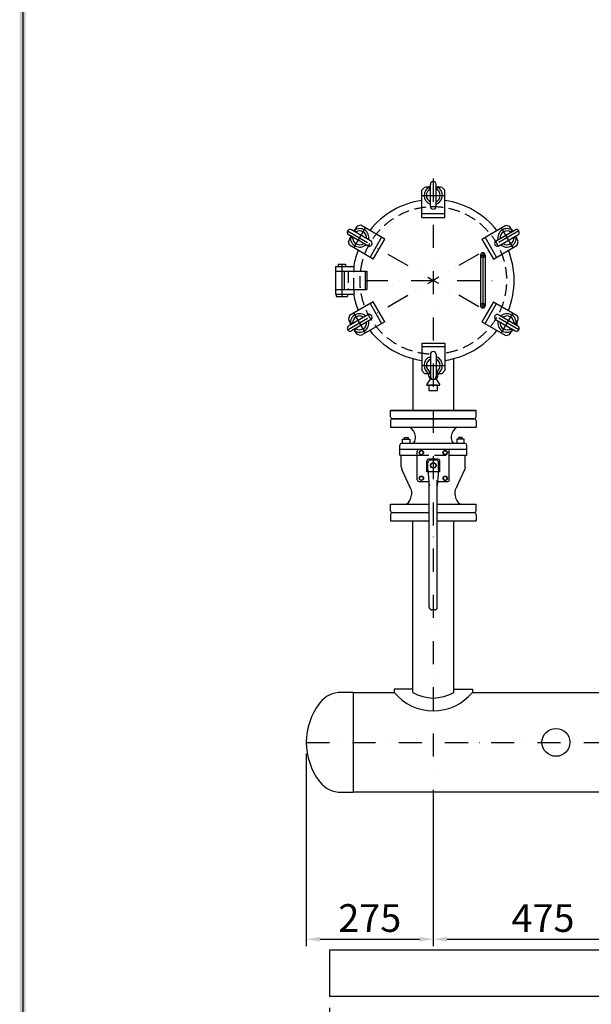
# Model space of a CAD drawing. Extents: x -253 to 8663, y -253 to 6193.
# Drawn here: x -7 to 1231, y 839 to 2970 of the extents above; entities that cross this region are included whole.
import ezdxf

# ---------------------------------------------------------------- set-up
doc = ezdxf.new("R2010")
doc.units = 0
doc.header["$LTSCALE"] = 100
doc.header["$MEASUREMENT"] = 0
for name, pattern in [('CENTER', [2, 1.25, -0.25, 0.25, -0.25]), ('DASHDOT', [1, 0.5, -0.25, 0, -0.25]), ('HIDDEN', [0.375, 0.25, -0.125])]:
    doc.linetypes.add(name, pattern=pattern)
doc.layers.get('0').update_dxf_attribs({"linetype": 'CONTINUOUS'})
doc.layers.get('DEFPOINTS').update_dxf_attribs({"linetype": 'CONTINUOUS'})
for name, color, linetype in [('2', 7, 'CONTINUOUS'), ('CEN', 1, 'CENTER'), ('TLE', 7, 'CONTINUOUS')]:
    doc.layers.add(name, color=color, linetype=linetype)
doc.styles.get("Standard").update_dxf_attribs({"font": 'Gulim.ttf', "height": 60})
doc.dimstyles.new('STANDARD$0', dxfattribs={"dimtxt": 50, "dimasz": 45, "dimexe": 20, "dimexo": 20, "dimgap": 25, "dimtad": 1, "dimtoh": 1, "dimdec": 0, "dimzin": 0, "dimtxsty": 'STANDARD', "dimcen": 0.09, "dimclrd": 4, "dimclre": 4, "dimclrt": 7, "dimazin": 3, "dimtfac": 1, "dimtdec": 0, "dimtofl": 0, "dimtmove": 0, "dimatfit": 3, "dimtolj": 1, "dimtzin": 0})

# ---------------------------------------------------------------- blocks, each defined once
blk = doc.blocks.new('*D33')
at = {"color": 4, "linetype": 'CONTINUOUS'}
for p, q in [((663.8, 830.8), (663.8, 688.2)), ((2063.8, 830.8), (2063.8, 688.2)), ((693.8, 703.2), (2033.8, 703.2))]:
    blk.add_line(p, q, dxfattribs=at)
for points in [[(693.8, 708.2), (693.8, 698.2), (663.8, 703.2)], [(2033.8, 708.2), (2033.8, 698.2), (2063.8, 703.2)]]:
    blk.add_solid(points, dxfattribs=at)
at = {"layer": 'DEFPOINTS', "color": 0, "linetype": 'CONTINUOUS'}
for p in [(663.8, 855.8), (2063.8, 855.8), (2063.8, 703.2)]:
    blk.add_point(p, dxfattribs=at)
at = {"color": 7, "linetype": 'CONTINUOUS', "insert": (1363.8, 749), "char_height": 60, "attachment_point": 5}
blk.add_mtext('\\A1;1400', dxfattribs=at)
blk = doc.blocks.new('*D36')
at = {"color": 4, "linetype": 'CONTINUOUS'}
for p, q in [((613.8, 1380.6), (613.8, 964.5)), ((888.8, 1302.5), (888.8, 964.5)), ((643.8, 979.5), (858.8, 979.5))]:
    blk.add_line(p, q, dxfattribs=at)
for points in [[(643.8, 984.5), (643.8, 974.5), (613.8, 979.5)], [(858.8, 984.5), (858.8, 974.5), (888.8, 979.5)]]:
    blk.add_solid(points, dxfattribs=at)
at = {"layer": 'DEFPOINTS', "color": 0, "linetype": 'CONTINUOUS'}
for p in [(613.8, 1405.6), (888.8, 1327.5), (888.8, 979.5)]:
    blk.add_point(p, dxfattribs=at)
at = {"color": 7, "linetype": 'CONTINUOUS', "insert": (751.3, 1025.3), "char_height": 60, "attachment_point": 5}
blk.add_mtext('\\A1;275', dxfattribs=at)
blk = doc.blocks.new('*D37')
at = {"color": 4, "linetype": 'CONTINUOUS'}
for p, q in [((888.8, 1302.5), (888.8, 964.5)), ((1363.8, 1042.8), (1363.8, 964.5)), ((918.8, 979.5), (1333.8, 979.5))]:
    blk.add_line(p, q, dxfattribs=at)
for points in [[(918.8, 984.5), (918.8, 974.5), (888.8, 979.5)], [(1333.8, 984.5), (1333.8, 974.5), (1363.8, 979.5)]]:
    blk.add_solid(points, dxfattribs=at)
at = {"layer": 'DEFPOINTS', "color": 0, "linetype": 'CONTINUOUS'}
for p in [(888.8, 1327.5), (1363.8, 1067.8), (1363.8, 979.5)]:
    blk.add_point(p, dxfattribs=at)
at = {"color": 7, "linetype": 'CONTINUOUS', "insert": (1126.3, 1025.3), "char_height": 60, "attachment_point": 5}
blk.add_mtext('\\A1;475', dxfattribs=at)

msp = doc.modelspace()

# ---------------------------------------------------------------- linework, layer by layer
at = {"color": 7, "linetype": 'CONTINUOUS'}
for p, q in [((863.8, 2600.9), (869.8, 2606.9)), ((863.8, 2541.5), (863.8, 2600.9)), ((880.6, 2602.3), (880.6, 2607.9)), ((882.6, 2566), (882.6, 2613.5)), ((895.1, 2566), (895.1, 2613.5)), ((897.1, 2602.3), (897.1, 2607.9)), ((913.8, 2600.9), (907.9, 2606.9)), ((913.8, 2541.5), (913.8, 2600.9)), ((913.8, 2549.5), (863.8, 2549.5)), ((863.8, 2541.5), (913.8, 2541.5)), ((732.2, 2524.9), (724.1, 2522.8)), ((783.7, 2495.2), (732.2, 2524.9)), ((994, 2495.2), (1045.5, 2524.9)), ((1045.5, 2524.9), (1053.6, 2522.8)), ((746.8, 2480.4), (705.7, 2504.1)), ((714.4, 2496.8), (709.5, 2499.6)), ((753.1, 2491.2), (712, 2515)), ((722.7, 2511.1), (717.7, 2513.9)), ((776.8, 2499.2), (751.8, 2455.9)), ((758.7, 2451.9), (783.7, 2495.2)), ((994, 2495.2), (1019, 2451.9)), ((1025.9, 2455.9), (1000.9, 2499.2)), ((1024.6, 2491.2), (1065.7, 2515)), ((1030.8, 2480.4), (1072, 2504.1)), ((1055, 2511.1), (1059.9, 2513.9)), ((1063.2, 2496.8), (1068.2, 2499.6)), ((707.2, 2481.6), (705, 2489.8)), ((758.7, 2451.9), (707.2, 2481.6)), ((1019, 2451.9), (1070.5, 2481.6)), ((1070.5, 2481.6), (1072.7, 2489.8)), ((991.1, 2460.6), (991.1, 2350.6)), ((1001.1, 2460.6), (1001.1, 2350.6)), ((676.8, 2435.6), (676.8, 2375.6)), ((676.8, 2435.6), (716.8, 2435.6)), ((682.8, 2440.7), (682.8, 2435.6)), ((682.8, 2440.7), (698.8, 2440.7)), ((698.8, 2440.7), (698.8, 2435.6)), ((716.8, 2437.9), (716.8, 2425.6)), ((676.8, 2425.6), (744.8, 2425.6)), ((696.8, 2385.6), (696.8, 2425.6)), ((741.8, 2385.6), (741.8, 2425.6)), ((744.8, 2425.6), (744.8, 2385.6)), ((676.8, 2385.6), (744.8, 2385.6)), ((676.8, 2375.6), (716.8, 2375.6)), ((678.3, 2375.6), (678.3, 2370.5)), ((678.3, 2370.5), (703.3, 2370.5)), ((703.3, 2375.6), (703.3, 2370.5)), ((716.8, 2385.6), (716.8, 2373.4)), ((716.8, 2385.6), (716.8, 2374.3)), ((758.7, 2359.4), (707.2, 2329.6)), ((751.8, 2355.4), (776.8, 2312.1)), ((783.7, 2316.1), (758.7, 2359.4)), ((1019, 2359.4), (994, 2316.1)), ((1000.9, 2312.1), (1025.9, 2355.4)), ((1019, 2359.4), (1070.5, 2329.6)), ((707.2, 2329.6), (705, 2321.5)), ((746.8, 2330.9), (705.7, 2307.1)), ((1030.8, 2330.9), (1072, 2307.1)), ((1070.5, 2329.6), (1072.7, 2321.5)), ((714.4, 2314.5), (709.5, 2311.6)), ((753.1, 2320), (712, 2296.3)), ((783.7, 2316.1), (732.2, 2286.3)), ((994, 2316.1), (1045.5, 2286.3)), ((1024.6, 2320), (1065.7, 2296.3)), ((1063.2, 2314.5), (1068.2, 2311.6)), ((722.7, 2300.2), (717.7, 2297.3)), ((732.2, 2286.3), (724.1, 2288.5)), ((1045.5, 2286.3), (1053.6, 2288.5)), ((1055, 2300.2), (1059.9, 2297.3)), ((863.8, 2269.8), (913.8, 2269.8)), ((863.8, 2269.8), (863.8, 2210.3)), ((913.8, 2261.8), (863.8, 2261.8)), ((913.8, 2269.8), (913.8, 2210.3)), ((882.6, 2245.3), (882.6, 2197.8)), ((895.1, 2245.3), (895.1, 2197.8)), ((844.3, 2236.4), (844.3, 2124.1)), ((933.3, 2123.7), (933.3, 2236.4)), ((863.8, 2210.3), (869.8, 2204.4)), ((880.6, 2209), (880.6, 2203.3)), ((897.1, 2209), (897.1, 2203.3)), ((913.8, 2210.3), (907.9, 2204.4)), ((874.4, 2178.7), (903.2, 2178.7)), ((874.9, 2179.5), (884, 2193.9)), ((893.7, 2193.9), (902.7, 2179.5)), ((715.4, 1513.8), (689.6, 1513.8)), ((715.4, 1513.8), (715.4, 1297.5)), ((689.6, 1297.5), (715.4, 1297.5))]:
    msp.add_line(p, q, dxfattribs=at)
at = {"color": 4, "linetype": 'CENTER'}
for p, q in [((863.8, 2589.7), (913.8, 2589.7)), ((716.9, 2476), (741.9, 2519.3)), ((1035.8, 2519.3), (1060.8, 2476)), ((991.1, 2460.6), (1001.1, 2460.6)), ((996.1, 2465.6), (996.1, 2345.6)), ((690.8, 2440.7), (690.8, 2370.5)), ((991.1, 2350.6), (1001.1, 2350.6)), ((741.9, 2291.9), (716.9, 2335.2)), ((1060.8, 2335.2), (1035.8, 2291.9)), ((863.8, 2221.5), (913.8, 2221.5))]:
    msp.add_line(p, q, dxfattribs=at)
at = {"color": 4, "linetype": 'DASHDOT'}
for p, q in [((703.4, 2512.7), (888.8, 2405.6)), ((1074.3, 2512.7), (888.8, 2405.6)), ((703.4, 2298.6), (888.8, 2405.6)), ((1074.3, 2298.6), (888.8, 2405.6)), ((613.8, 1405.6), (2113.9, 1405.6))]:
    msp.add_line(p, q, dxfattribs=at)
at = {"color": 7, "linetype": 'HIDDEN'}
for p, q in [((704.8, 2425.6), (704.8, 2385.6)), ((716.8, 2385.6), (716.8, 2425.6))]:
    msp.add_line(p, q, dxfattribs=at)
at = {"color": 4, "linetype": 'CONTINUOUS'}
msp.add_line((1070.1, 2308.2), (1070.1, 2315.5), dxfattribs=at)
for p, q in [((981.3, 2124.1), (796.3, 2124.1)), ((796.3, 2124.1), (981.3, 2124.1)), ((796.3, 2110.1), (796.3, 2124.1)), ((796.3, 2110.1), (796.3, 2124.1)), ((981.3, 2110.1), (981.3, 2124.1)), ((981.3, 2110.1), (981.3, 2124.1)), ((796.3, 2102.1), (796.3, 2088.1)), ((799.6, 2106.1), (978.1, 2106.1)), ((977.3, 2106.1), (800.3, 2106.1)), ((800.3, 2106.1), (977.3, 2106.1)), ((800.3, 2106.1), (977.3, 2106.1)), ((981.3, 2102.1), (981.3, 2088.1)), ((796.3, 2088.1), (981.3, 2088.1)), ((816.4, 2027.6), (816.4, 2049.3)), ((957.8, 2052.8), (819.8, 2052.8)), ((821.9, 2061.9), (838, 2061.9)), ((821.9, 2052.8), (821.9, 2061.9)), ((826.5, 2061.9), (826.5, 2065.8)), ((826.5, 2065.8), (834.2, 2065.8)), ((834.2, 2065.8), (834.2, 2061.9)), ((838, 2061.9), (838, 2052.8)), ((848.5, 2057.7), (844.8, 2052.8)), ((929.1, 2057.7), (932.8, 2052.8)), ((955.8, 2061.9), (939.6, 2061.9)), ((939.6, 2061.9), (939.6, 2052.8)), ((951.1, 2065.8), (943.5, 2065.8)), ((943.5, 2065.8), (943.5, 2061.9)), ((951.1, 2061.9), (951.1, 2065.8)), ((955.8, 2052.8), (955.8, 2061.9)), ((961.3, 2027.6), (961.3, 2049.3)), ((816.4, 2040), (961.3, 2040)), ((816.4, 2027.6), (854.1, 2027.6)), ((819.6, 2002.3), (819.6, 2027.4)), ((854.1, 1973.8), (854.1, 2036.2)), ((860.7, 2036.9), (858.3, 2032.8)), ((858.3, 2032.8), (860.7, 2028.6)), ((865.5, 2036.9), (860.7, 2036.9)), ((860.7, 2028.6), (865.5, 2028.6)), ((867.9, 2032.8), (865.5, 2036.9)), ((865.5, 2028.6), (867.9, 2032.8)), ((909.8, 2032.8), (912.2, 2036.9)), ((912.2, 2028.6), (909.8, 2032.8)), ((912.2, 2036.9), (917, 2036.9)), ((917, 2028.6), (912.2, 2028.6)), ((917, 2036.9), (919.4, 2032.8)), ((919.4, 2032.8), (917, 2028.6)), ((923.5, 1973.8), (923.5, 2036.2)), ((923.5, 2027.6), (961.3, 2027.6)), ((958.1, 2002.3), (958.1, 2027.4)), ((875, 1991.3), (875, 2015.3)), ((877.3, 1995.5), (877.3, 2011.4)), ((899.2, 2018.8), (878.5, 2018.8)), ((895.2, 2016.6), (882.5, 2016.6)), ((900.4, 1995.5), (900.4, 2011.4)), ((902.6, 1991.3), (902.6, 2015.3)), ((838, 1958.7), (822.1, 1993.3)), ((902.6, 1991.3), (875, 1991.3)), ((877.3, 1995.5), (880.2, 1960.6)), ((900.4, 1995.5), (897.5, 1960.6)), ((939.7, 1958.7), (955.6, 1993.3)), ((857.6, 1970.3), (879.4, 1970.3)), ((858.3, 1977.3), (860.7, 1981.4)), ((860.7, 1973.1), (858.3, 1977.3)), ((860.7, 1981.4), (865.5, 1981.4)), ((865.5, 1973.1), (860.7, 1973.1)), ((865.5, 1981.4), (867.9, 1977.3)), ((867.9, 1977.3), (865.5, 1973.1)), ((880.2, 1697.5), (880.2, 1972.9)), ((897.5, 1697.5), (897.5, 1972.9)), ((898.3, 1970.3), (920.1, 1970.3)), ((912.2, 1981.4), (909.8, 1977.3)), ((909.8, 1977.3), (912.2, 1973.1)), ((917, 1981.4), (912.2, 1981.4)), ((912.2, 1973.1), (917, 1973.1)), ((919.4, 1977.3), (917, 1981.4)), ((917, 1973.1), (919.4, 1977.3)), ((841.5, 1951.6), (838, 1958.7)), ((936.1, 1951.6), (939.7, 1958.7)), ((796.3, 1921.1), (880.2, 1921.1)), ((796.3, 1907.1), (796.3, 1921.1)), ((897.5, 1921.1), (981.3, 1921.1)), ((981.3, 1907.1), (981.3, 1921.1)), ((796.3, 1899.1), (796.3, 1885.1)), ((799.6, 1903.1), (880.2, 1903.1)), ((800.3, 1903.1), (880.2, 1903.1)), ((800.3, 1903.1), (880.2, 1903.1)), ((897.5, 1903.1), (977.3, 1903.1)), ((897.5, 1903.1), (977.3, 1903.1)), ((897.5, 1903.1), (978.1, 1903.1)), ((981.3, 1899.1), (981.3, 1885.1)), ((796.3, 1885.1), (880.2, 1885.1)), ((844.3, 1513.8), (844.3, 1885.1)), ((897.5, 1885.1), (981.3, 1885.1)), ((933.4, 1513.8), (933.4, 1885.1)), ((892.3, 1692.3), (885.4, 1692.3))]:
    msp.add_line(p, q)
at = {"linetype": 'CONTINUOUS'}
for p, q in [((715.4, 1513.8), (804.3, 1513.8)), ((844.3, 1520.7), (804.3, 1520.7)), ((804.3, 1520.7), (804.3, 1513.8)), ((804.3, 1520.7), (804.3, 1520.7)), ((933.4, 1520.7), (973.4, 1520.7)), ((973.4, 1520.7), (973.4, 1513.8)), ((973.4, 1520.7), (973.4, 1520.7)), ((973.4, 1513.8), (1483.6, 1513.8)), ((1266.7, 1297.5), (715.4, 1297.5))]:
    msp.add_line(p, q, dxfattribs=at)
msp.add_lwpolyline([(0, 0), (8410, 0), (8410, 5940), (0, 5940)], close=True, dxfattribs=at)
at = {"color": 7, "linetype": 'CONTINUOUS'}
msp.add_lwpolyline([(898.2, 2178.7), (879.5, 2178.7), (879.5, 2167.3), (898.2, 2167.3)], close=True, dxfattribs=at)
msp.add_lwpolyline([(882.9, 2005), (885.9, 2010.1), (891.8, 2010.1), (894.8, 2005), (891.8, 1999.9), (885.9, 1999.9)], close=True)
for centre, radius in [((863.1, 2032.8), 4.78), ((914.6, 2032.8), 4.78), ((888.8, 2005), 5.92), ((863.1, 1977.3), 4.78), ((914.6, 1977.3), 4.78)]:
    msp.add_circle(centre, radius)
at = {"color": 4}
msp.add_circle((1154.2, 1405.6), 30.2, dxfattribs=at)
at = {"color": 7, "linetype": 'CONTINUOUS'}
for centre, radius, start, end in [((888.8, 2589.7), 20, 114.362, 251.79), ((888.8, 2468.2), 140, 93.3783, 97.8215), ((888.8, 2589.7), 15, 114.6243, 245.3757), ((888.8, 2613.5), 6.25, 0, 180), ((888.8, 2589.7), 20, 288.21, 65.638), ((888.8, 2589.7), 15, 294.6243, 65.3757), ((888.8, 2468.2), 140, 82.1785, 86.6217), ((888.8, 2405.6), 175, 98.2132, 141.7868), ((888.8, 2566), 6.25, 180, 0), ((888.8, 2405.6), 175, 38.2132, 81.7868), ((708.8, 2509.6), 6.25, 60, 240), ((834.7, 2436.9), 140, 142.1785, 146.6217), ((729.4, 2497.7), 20, 348.21, 125.638), ((1048.3, 2497.7), 20, 54.362, 191.79), ((943, 2436.9), 140, 33.3783, 37.8215), ((1068.8, 2509.6), 6.25, 300, 120), ((834.7, 2436.9), 140, 153.3783, 157.8215), ((729.4, 2497.7), 20, 174.362, 311.79), ((729.4, 2497.7), 15, 174.6243, 305.3757), ((729.4, 2497.7), 15, 354.6243, 125.3757), ((1048.3, 2497.7), 15, 54.6243, 185.3757), ((1048.3, 2497.7), 20, 228.21, 5.638), ((1048.3, 2497.7), 15, 234.6243, 5.3757), ((943, 2436.9), 140, 22.1785, 26.6217), ((750, 2485.8), 6.25, 240, 60), ((1027.7, 2485.8), 6.25, 120, 300), ((888.8, 2405.6), 175, 158.2132, 169.3757), ((996.1, 2460.6), 5, 0, 180), ((888.8, 2405.6), 175, 338.2132, 21.7868), ((888.8, 2405.6), 175, 190.6243, 201.7868), ((996.1, 2350.6), 5, 180, 0), ((729.4, 2313.6), 20, 48.21, 185.638), ((729.4, 2313.6), 15, 54.6243, 185.3757), ((750, 2325.5), 6.25, 300, 120), ((1027.7, 2325.5), 6.25, 60, 240), ((1048.3, 2313.6), 20, 354.362, 131.79), ((1048.3, 2313.6), 15, 354.6243, 125.3757), ((708.8, 2301.7), 6.25, 120, 300), ((834.7, 2374.3), 140, 202.1785, 206.6217), ((729.4, 2313.6), 20, 234.362, 11.79), ((729.4, 2313.6), 15, 234.6243, 5.3757), ((1048.3, 2313.6), 20, 168.21, 305.638), ((1048.3, 2313.6), 15, 174.6243, 305.3757), ((1068.8, 2301.7), 6.25, 240, 60), ((943, 2374.3), 140, 333.3783, 337.8215), ((834.7, 2374.3), 140, 213.3783, 217.8215), ((888.8, 2405.6), 175, 218.2132, 261.7868), ((888.8, 2405.6), 175, 278.2132, 321.7868), ((943, 2374.3), 140, 322.1785, 326.6217), ((888.8, 2221.5), 20, 108.21, 245.638), ((888.8, 2245.3), 6.25, 0, 180), ((888.8, 2221.5), 20, 294.362, 71.79), ((888.8, 2221.5), 15, 114.6243, 245.3757), ((888.8, 2221.5), 15, 294.6243, 65.3757), ((888.8, 2343.1), 140, 262.1785, 266.6217), ((888.8, 2201.7), 10.8, 180, 0), ((888.8, 2197.8), 6.25, 180, 0), ((888.8, 2343.1), 140, 273.3783, 277.8215), ((689.6, 1454.9), 58.9, 90, 142.1434), ((753, 1405.6), 139.1, 142.1434, 217.8566), ((689.6, 1356.4), 58.9, 217.8566, 270)]:
    msp.add_arc(centre, radius, start, end, dxfattribs=at)
at = {"color": 4, "linetype": 'HIDDEN'}
msp.add_arc((888.8, 2405.6), 159.2, 280.4052, 270, dxfattribs=at)
at = {"color": 7, "linetype": 'HIDDEN'}
for centre, start, end in [((996.1, 2460.6), 180, 0), ((996.1, 2350.6), 0, 180)]:
    msp.add_arc(centre, 5, start, end, dxfattribs=at)
for centre, radius, start, end in [((800.3, 2110.1), 4, 180, 270), ((800.3, 2110.1), 4, 180, 270), ((977.3, 2110.1), 4, 270, 0), ((977.3, 2110.1), 4, 270, 0), ((800.3, 2102.1), 4, 90, 180), ((977.3, 2102.1), 4, 0, 90), ((820.1, 2062.7), 30.8, 11.3964, 55.525), ((833.9, 2065.6), 16.6, 331.4014, 11.0481), ((943.8, 2065.6), 16.6, 168.9519, 208.5986), ((957.6, 2062.7), 30.8, 124.475, 168.6036), ((819.8, 2049.3), 3.47, 90, 180), ((957.8, 2049.3), 3.47, 0, 90), ((857.6, 2036.2), 3.47, 90, 180), ((920.1, 2036.2), 3.47, 0, 90), ((878.5, 2015.3), 3.47, 90, 180), ((882.5, 2011.4), 5.21, 90, 180), ((895.2, 2011.4), 5.21, 0, 90), ((899.2, 2015.3), 3.47, 0, 90), ((836.9, 2002.3), 17.4, 180, 211.398), ((940.8, 2002.3), 17.4, 328.602, 0), ((857.6, 1973.8), 3.47, 180, 270), ((920.1, 1973.8), 3.47, 270, 0), ((815.5, 1942.3), 26.1, 305.5762, 355.8306), ((826.2, 1946.1), 16.3, 339.8075, 19.9142), ((951.4, 1946.1), 16.3, 160.0858, 200.1925), ((962.2, 1942.3), 26.1, 184.1694, 234.4238), ((800.3, 1907.1), 4, 180, 270), ((800.3, 1899.1), 4, 90, 180), ((977.3, 1907.1), 4, 270, 0), ((977.3, 1899.1), 4, 0, 90), ((885.4, 1697.5), 5.21, 180, 270), ((892.3, 1697.5), 5.21, 270, 0)]:
    msp.add_arc(centre, radius, start, end)
at = {"linetype": 'CONTINUOUS'}
for centre, radius, start, end in [((888.8, 1583), 109.3, 219.3255, 320.6745), ((888.8, 1589.1), 87.5, 239.3865, 300.6135)]:
    msp.add_arc(centre, radius, start, end, dxfattribs=at)
for p in [(838, 1958.7), (939.7, 1958.7)]:
    msp.add_point(p)
msp.add_trace([(6.5, 5940), (-6.5, 5940), (6.5, 6.5), (-6.5, -6.5)], dxfattribs=at)
at = {"layer": '2', "color": 2, "linetype": 'HIDDEN'}
msp.add_line((854.1, 2027.6), (923.5, 2027.6), dxfattribs=at)
at = {"layer": '2', "color": 2}
for p, q in [((879.4, 1970.3), (880.2, 1970.3)), ((897.5, 1970.3), (898.3, 1970.3))]:
    msp.add_line(p, q, dxfattribs=at)
at = {"layer": 'CEN', "color": 4, "linetype": 'DASHDOT'}
for p, q in [((888.8, 2625.9), (888.8, 1327.5)), ((740.6, 2405.6), (1037.1, 2405.6))]:
    msp.add_line(p, q, dxfattribs=at)
at = {"layer": 'TLE'}
for p, q in [((2063.8, 955.8), (663.8, 955.8)), ((663.8, 955.8), (663.8, 855.8)), ((2063.8, 855.8), (663.8, 855.8))]:
    msp.add_line(p, q, dxfattribs=at)

# ---------------------------------------------------------------- dimensions: what is measured, and where the dimension line sits
at = {"linetype": 'CONTINUOUS'}
for base, p1, p2, override, picture, middle in [((888.8, 979.5), (613.8, 1405.6), (888.8, 1327.5), {"dimtxt": 60, "dimasz": 30, "dimexe": 15, "dimexo": 25, "dimgap": 15, "dimtoh": 0, "dimtix": 1}, '*D36', (751.3, 1025.3)), ((1363.8, 979.5), (888.8, 1327.5), (1363.8, 1067.8), {"dimtxt": 60, "dimasz": 30, "dimexe": 15, "dimexo": 25, "dimgap": 15, "dimtoh": 0, "dimtix": 1, "dimtmove": 1}, '*D37', (1126.3, 1025.3)), ((2063.8, 703.2), (663.8, 855.8), (2063.8, 855.8), {"dimtxt": 60, "dimasz": 30, "dimexe": 15, "dimexo": 25, "dimgap": 15, "dimtoh": 0, "dimtix": 1}, '*D33', (1363.8, 749))]:
    dim = msp.add_linear_dim(base=base, p1=p1, p2=p2, dimstyle='STANDARD$0', override=override, dxfattribs=at)
    dim.commit()
    dim.dimension.update_dxf_attribs({"geometry": picture, "text_midpoint": middle})

doc.saveas('drawing.dxf')
